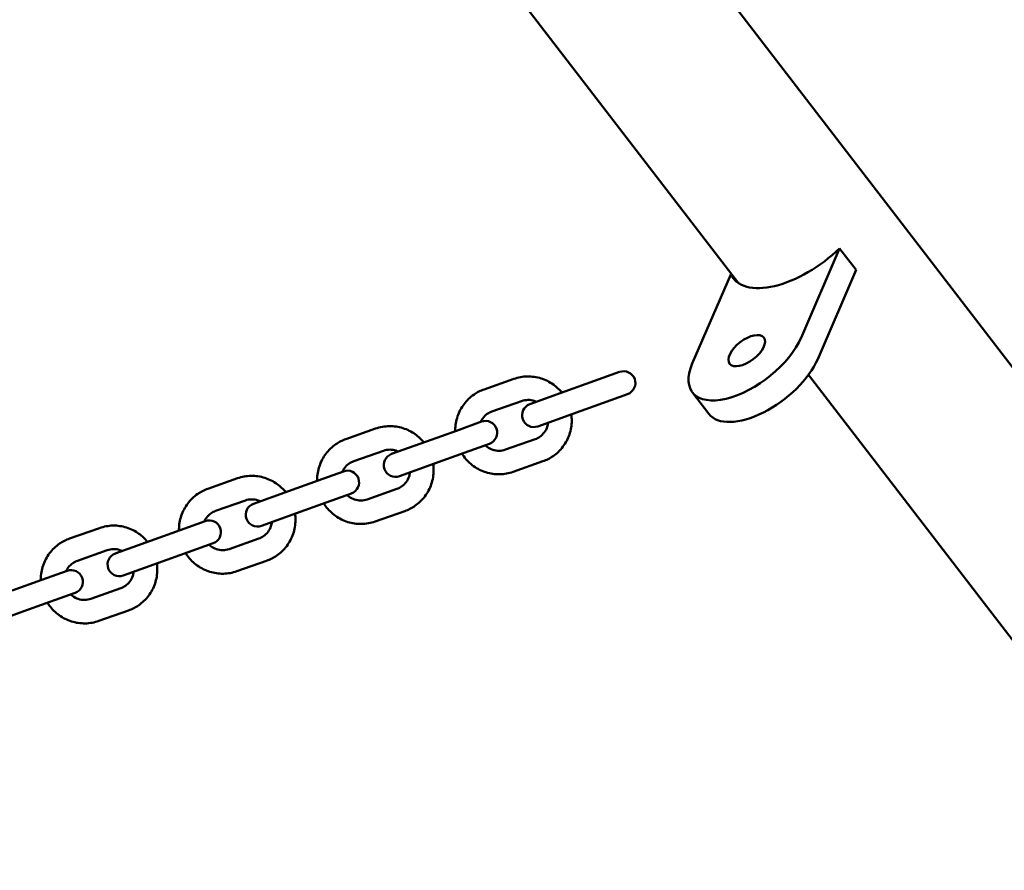
# Model space of a CAD drawing. Units: millimetres. Extents: x 2110 to 15710, y 2458 to 10158.
# Drawn here: x 4805 to 5056, y 6473 to 6690 of the extents above; entities that cross this region are included whole.
import ezdxf

# ---------------------------------------------------------------- set-up
doc = ezdxf.new("R2010")
doc.units = ezdxf.units.MM
doc.header["$LTSCALE"] = 30
doc.layers.add('Viditelná (ISO)', color=7, linetype='Continuous', lineweight=50)

# ---------------------------------------------------------------- blocks, each defined once
blk = doc.blocks.new('LP015')
at = {"layer": 'Viditelná (ISO)'}
for p, q in [((2651.55, -3239.77), (2878.02, -3534.73)), ((2955.38, -3565.87), (2804.81, -3369.76)), ((2903.87, -3525.85), (2894.06, -3548.66)), ((2908.09, -3531.34), (2903.87, -3525.85)), ((2898.28, -3554.15), (2908.09, -3531.34)), ((2866.26, -3555.29), (2876.08, -3532.48)), ((2877.51, -3534.35), (2876.08, -3532.48)), ((2813.1, -3561.86), (2820.7, -3559.18)), ((2847.72, -3557.4), (2841.3, -3559.72)), ((2895.97, -3558.11), (2993.17, -3684.72)), ((2841.3, -3559.72), (2833.72, -3562.44)), ((2833.72, -3562.44), (2824.77, -3565.67)), ((2843.33, -3565.36), (2849.75, -3563.05)), ((2870.5, -3568.13), (2866.28, -3562.63)), ((2815.1, -3567.52), (2822.7, -3564.84)), ((2843.33, -3565.36), (2835.75, -3568.09)), ((2826.81, -3571.31), (2835.75, -3568.09)), ((2812.45, -3570.1), (2806.03, -3572.41)), ((2777.84, -3574.56), (2785.43, -3571.88)), ((2806.03, -3572.41), (2798.45, -3575.14)), ((2798.45, -3575.14), (2789.51, -3578.36)), ((2808.06, -3578.06), (2814.49, -3575.75)), ((2826.14, -3574.58), (2818.54, -3577.26)), ((2779.83, -3580.22), (2787.43, -3577.54)), ((2808.06, -3578.06), (2800.49, -3580.79)), ((2791.54, -3584.01), (2800.49, -3580.79)), ((2828.14, -3580.24), (2820.54, -3582.92)), ((2777.19, -3582.8), (2770.76, -3585.11)), ((2742.57, -3587.26), (2750.17, -3584.58)), ((2770.76, -3585.11), (2763.18, -3587.84)), ((2763.18, -3587.84), (2754.24, -3591.06)), ((2772.8, -3590.76), (2779.22, -3588.45)), ((2790.87, -3587.28), (2783.28, -3589.96)), ((2744.57, -3592.92), (2752.16, -3590.24)), ((2772.8, -3590.76), (2765.22, -3593.49)), ((2756.27, -3596.71), (2765.22, -3593.49)), ((2792.87, -3592.94), (2785.27, -3595.62)), ((2741.92, -3595.5), (2735.5, -3597.81)), ((2707.3, -3599.96), (2714.9, -3597.28)), ((2735.5, -3597.81), (2727.92, -3600.54)), ((2727.92, -3600.54), (2718.97, -3603.76)), ((2737.53, -3603.46), (2743.95, -3601.15)), ((2755.61, -3599.98), (2748.01, -3602.66)), ((2709.3, -3605.62), (2716.9, -3602.94)), ((2737.53, -3603.46), (2729.95, -3606.19)), ((2721, -3609.41), (2729.95, -3606.19)), ((2757.6, -3605.64), (2750.01, -3608.32)), ((2706.65, -3608.2), (2700.23, -3610.51)), ((2700.23, -3610.51), (2692.65, -3613.24)), ((2702.26, -3616.16), (2708.68, -3613.84)), ((2720.34, -3612.68), (2712.74, -3615.36)), ((2702.26, -3616.16), (2694.68, -3618.89)), ((2685.74, -3622.11), (2694.68, -3618.89)), ((2722.33, -3618.34), (2714.74, -3621.02))]:
    blk.add_line(p, q, dxfattribs=at)
for centre, start, end in [((2848.74, -3560.23), 289.8028, 109.8028), ((2825.79, -3568.49), 109.8028, 289.8028), ((2813.47, -3572.92), 289.8028, 109.8028), ((2790.52, -3581.19), 109.8028, 289.8028), ((2778.2, -3585.62), 289.8028, 109.8028), ((2755.26, -3593.89), 109.8028, 289.8028), ((2742.94, -3598.32), 289.8028, 109.8028), ((2719.99, -3606.59), 109.8028, 289.8028), ((2707.67, -3611.02), 289.8028, 109.8028)]:
    blk.add_arc(centre, 3, start, end, dxfattribs=at)
for centre, major_axis, start_param, end_param in [((2893.75, -3520.4), (-17.05, -13.09), 6.173329, 8.075179), ((2880.16, -3551.97), (-13.88, -10.66), 5.553458, 8.69505), ((2884.38, -3557.47), (-13.88, -10.66), 0, 2.411865)]:
    blk.add_ellipse(centre, major_axis=major_axis, ratio=0.499929, start_param=start_param, end_param=end_param, dxfattribs=at)
blk.add_ellipse((2880.16, -3551.97), major_axis=(4.36, 3.35), ratio=0.499929, dxfattribs=at)
for points, knots in [([(2820.7, -3559.18), (2821.81, -3558.79), (2822.98, -3558.58), (2825.34, -3558.54), (2826.52, -3558.71), (2828.77, -3559.41), (2829.84, -3559.95), (2831.62, -3561.23), (2832.36, -3561.92), (2832.99, -3562.71)], [3.141593, 3.141593, 3.141593, 3.141593, 3.459548, 3.459548, 3.777934, 3.777934, 4.097391, 4.097391, 4.36871, 4.36871, 4.36871, 4.36871]), ([(2805.76, -3572.51), (2805.75, -3572.43), (2805.75, -3572.34), (2805.76, -3571.07), (2805.96, -3569.88), (2806.72, -3567.62), (2807.28, -3566.56), (2808.7, -3564.67), (2809.57, -3563.84), (2811.33, -3562.62), (2812.2, -3562.18), (2813.1, -3561.86)], [1.897217, 1.897217, 1.897217, 1.897217, 1.92022, 1.92022, 2.241757, 2.241757, 2.562221, 2.562221, 2.881411, 2.881411, 3.141593, 3.141593, 3.141593, 3.141593]), ([(2822.7, -3564.84), (2823.21, -3564.66), (2823.76, -3564.56), (2824.85, -3564.55), (2825.4, -3564.64), (2826.12, -3564.88), (2826.32, -3564.95), (2826.5, -3565.04)], [3.1415927, 3.1415927, 3.1415927, 3.1415927, 3.4683317, 3.4683317, 3.7934955, 3.7934955, 3.9160127, 3.9160127, 3.9160127, 3.9160127]), ([(2812.21, -3570.19), (2812.36, -3569.86), (2812.54, -3569.55), (2813.08, -3568.82), (2813.47, -3568.44), (2814.28, -3567.87), (2814.68, -3567.67), (2815.1, -3567.52)], [8.6240069, 8.6240069, 8.6240069, 8.6240069, 8.8362269, 8.8362269, 9.1586429, 9.1586429, 9.424778, 9.424778, 9.424778, 9.424778]), ([(2835.38, -3568.22), (2835.45, -3568.76), (2835.49, -3569.3), (2835.48, -3571.04), (2835.28, -3572.23), (2834.52, -3574.48), (2833.96, -3575.54), (2832.54, -3577.44), (2831.68, -3578.26), (2829.91, -3579.48), (2829.04, -3579.92), (2828.14, -3580.24)], [4.915724, 4.915724, 4.915724, 4.915724, 5.061813, 5.061813, 5.383349, 5.383349, 5.703814, 5.703814, 6.023003, 6.023003, 6.283185, 6.283185, 6.283185, 6.283185]), ([(2785.43, -3571.88), (2786.54, -3571.49), (2787.72, -3571.28), (2790.07, -3571.24), (2791.25, -3571.41), (2793.5, -3572.11), (2794.58, -3572.65), (2796.35, -3573.93), (2797.09, -3574.62), (2797.72, -3575.41)], [3.141593, 3.141593, 3.141593, 3.141593, 3.459548, 3.459548, 3.777934, 3.777934, 4.097391, 4.097391, 4.36871, 4.36871, 4.36871, 4.36871]), ([(2829.46, -3570.36), (2829.42, -3570.71), (2829.34, -3571.07), (2829.06, -3571.92), (2828.81, -3572.41), (2828.16, -3573.28), (2827.77, -3573.66), (2826.96, -3574.23), (2826.56, -3574.43), (2826.14, -3574.58)], [5.167576, 5.167576, 5.167576, 5.167576, 5.376258, 5.376258, 5.694634, 5.694634, 6.01705, 6.01705, 6.283185, 6.283185, 6.283185, 6.283185]), ([(2770.49, -3585.21), (2770.49, -3585.13), (2770.49, -3585.04), (2770.49, -3583.76), (2770.69, -3582.57), (2771.45, -3580.32), (2772.01, -3579.26), (2773.44, -3577.37), (2774.3, -3576.54), (2776.06, -3575.32), (2776.93, -3574.88), (2777.84, -3574.56)], [1.897217, 1.897217, 1.897217, 1.897217, 1.92022, 1.92022, 2.241757, 2.241757, 2.562221, 2.562221, 2.881411, 2.881411, 3.141593, 3.141593, 3.141593, 3.141593]), ([(2818.54, -3577.26), (2818.03, -3577.45), (2817.48, -3577.54), (2816.39, -3577.55), (2815.84, -3577.46), (2814.8, -3577.12), (2814.31, -3576.86), (2813.7, -3576.41), (2813.54, -3576.28), (2813.4, -3576.14)], [6.283185, 6.283185, 6.283185, 6.283185, 6.609924, 6.609924, 6.935088, 6.935088, 7.256541, 7.256541, 7.375393, 7.375393, 7.375393, 7.375393]), ([(2787.43, -3577.54), (2787.95, -3577.36), (2788.49, -3577.26), (2789.59, -3577.25), (2790.13, -3577.34), (2790.85, -3577.57), (2791.05, -3577.65), (2791.24, -3577.74)], [3.1415927, 3.1415927, 3.1415927, 3.1415927, 3.4683317, 3.4683317, 3.7934955, 3.7934955, 3.9160127, 3.9160127, 3.9160127, 3.9160127]), ([(2820.54, -3582.92), (2819.43, -3583.31), (2818.26, -3583.52), (2815.91, -3583.56), (2814.72, -3583.39), (2812.47, -3582.69), (2811.4, -3582.15), (2809.47, -3580.77), (2808.62, -3579.92), (2807.76, -3578.74), (2807.6, -3578.51), (2807.46, -3578.28)], [0, 0, 0, 0, 0.317956, 0.317956, 0.636341, 0.636341, 0.955798, 0.955798, 1.276524, 1.276524, 1.350364, 1.350364, 1.350364, 1.350364]), ([(2776.94, -3582.89), (2777.09, -3582.56), (2777.27, -3582.25), (2777.81, -3581.52), (2778.21, -3581.14), (2779.02, -3580.57), (2779.41, -3580.37), (2779.83, -3580.22)], [8.6240069, 8.6240069, 8.6240069, 8.6240069, 8.8362269, 8.8362269, 9.1586429, 9.1586429, 9.424778, 9.424778, 9.424778, 9.424778]), ([(2800.11, -3580.92), (2800.19, -3581.46), (2800.22, -3582), (2800.21, -3583.74), (2800.02, -3584.93), (2799.26, -3587.18), (2798.7, -3588.24), (2797.27, -3590.13), (2796.41, -3590.96), (2794.64, -3592.18), (2793.78, -3592.62), (2792.87, -3592.94)], [4.915724, 4.915724, 4.915724, 4.915724, 5.061813, 5.061813, 5.383349, 5.383349, 5.703814, 5.703814, 6.023003, 6.023003, 6.283185, 6.283185, 6.283185, 6.283185]), ([(2750.17, -3584.58), (2751.28, -3584.19), (2752.45, -3583.98), (2754.8, -3583.94), (2755.98, -3584.11), (2758.24, -3584.81), (2759.31, -3585.35), (2761.09, -3586.62), (2761.82, -3587.32), (2762.46, -3588.11)], [3.141593, 3.141593, 3.141593, 3.141593, 3.459548, 3.459548, 3.777934, 3.777934, 4.097391, 4.097391, 4.36871, 4.36871, 4.36871, 4.36871]), ([(2794.19, -3583.06), (2794.15, -3583.41), (2794.07, -3583.77), (2793.79, -3584.62), (2793.54, -3585.11), (2792.89, -3585.98), (2792.5, -3586.36), (2791.69, -3586.93), (2791.29, -3587.13), (2790.87, -3587.28)], [5.167576, 5.167576, 5.167576, 5.167576, 5.376258, 5.376258, 5.694634, 5.694634, 6.01705, 6.01705, 6.283185, 6.283185, 6.283185, 6.283185]), ([(2735.22, -3597.91), (2735.22, -3597.83), (2735.22, -3597.74), (2735.23, -3596.46), (2735.42, -3595.27), (2736.18, -3593.02), (2736.74, -3591.96), (2738.17, -3590.06), (2739.03, -3589.24), (2740.8, -3588.02), (2741.66, -3587.58), (2742.57, -3587.26)], [1.897217, 1.897217, 1.897217, 1.897217, 1.92022, 1.92022, 2.241757, 2.241757, 2.562221, 2.562221, 2.881411, 2.881411, 3.141593, 3.141593, 3.141593, 3.141593]), ([(2783.28, -3589.96), (2782.76, -3590.14), (2782.22, -3590.24), (2781.12, -3590.25), (2780.57, -3590.16), (2779.53, -3589.82), (2779.04, -3589.56), (2778.43, -3589.11), (2778.28, -3588.98), (2778.13, -3588.84)], [6.283185, 6.283185, 6.283185, 6.283185, 6.609924, 6.609924, 6.935088, 6.935088, 7.256541, 7.256541, 7.375393, 7.375393, 7.375393, 7.375393]), ([(2752.16, -3590.24), (2752.68, -3590.05), (2753.22, -3589.96), (2754.32, -3589.95), (2754.87, -3590.04), (2755.59, -3590.27), (2755.78, -3590.35), (2755.97, -3590.44)], [3.1415927, 3.1415927, 3.1415927, 3.1415927, 3.4683317, 3.4683317, 3.7934955, 3.7934955, 3.9160127, 3.9160127, 3.9160127, 3.9160127]), ([(2785.27, -3595.62), (2784.16, -3596.01), (2782.99, -3596.22), (2780.64, -3596.26), (2779.46, -3596.09), (2777.2, -3595.39), (2776.13, -3594.85), (2774.2, -3593.47), (2773.35, -3592.62), (2772.49, -3591.44), (2772.34, -3591.21), (2772.19, -3590.98)], [0, 0, 0, 0, 0.317956, 0.317956, 0.636341, 0.636341, 0.955798, 0.955798, 1.276524, 1.276524, 1.350364, 1.350364, 1.350364, 1.350364]), ([(2741.68, -3595.59), (2741.82, -3595.26), (2742.01, -3594.95), (2742.54, -3594.22), (2742.94, -3593.84), (2743.75, -3593.27), (2744.15, -3593.07), (2744.57, -3592.92)], [8.6240069, 8.6240069, 8.6240069, 8.6240069, 8.8362269, 8.8362269, 9.1586429, 9.1586429, 9.424778, 9.424778, 9.424778, 9.424778]), ([(2764.84, -3593.62), (2764.92, -3594.16), (2764.96, -3594.7), (2764.95, -3596.43), (2764.75, -3597.62), (2763.99, -3599.88), (2763.43, -3600.94), (2762, -3602.83), (2761.14, -3603.66), (2759.37, -3604.88), (2758.51, -3605.32), (2757.6, -3605.64)], [4.915724, 4.915724, 4.915724, 4.915724, 5.061813, 5.061813, 5.383349, 5.383349, 5.703814, 5.703814, 6.023003, 6.023003, 6.283185, 6.283185, 6.283185, 6.283185]), ([(2714.9, -3597.28), (2716.01, -3596.89), (2717.18, -3596.68), (2719.53, -3596.63), (2720.72, -3596.81), (2722.97, -3597.51), (2724.04, -3598.05), (2725.82, -3599.32), (2726.56, -3600.02), (2727.19, -3600.8)], [3.141593, 3.141593, 3.141593, 3.141593, 3.459548, 3.459548, 3.777934, 3.777934, 4.097391, 4.097391, 4.36871, 4.36871, 4.36871, 4.36871]), ([(2758.92, -3595.75), (2758.88, -3596.11), (2758.81, -3596.46), (2758.52, -3597.32), (2758.27, -3597.81), (2757.63, -3598.68), (2757.23, -3599.06), (2756.42, -3599.63), (2756.02, -3599.83), (2755.61, -3599.98)], [5.167576, 5.167576, 5.167576, 5.167576, 5.376258, 5.376258, 5.694634, 5.694634, 6.01705, 6.01705, 6.283185, 6.283185, 6.283185, 6.283185]), ([(2699.95, -3610.61), (2699.95, -3610.53), (2699.95, -3610.44), (2699.96, -3609.16), (2700.16, -3607.97), (2700.92, -3605.72), (2701.48, -3604.65), (2702.9, -3602.76), (2703.76, -3601.94), (2705.53, -3600.72), (2706.39, -3600.28), (2707.3, -3599.96)], [1.897217, 1.897217, 1.897217, 1.897217, 1.92022, 1.92022, 2.241757, 2.241757, 2.562221, 2.562221, 2.881411, 2.881411, 3.141593, 3.141593, 3.141593, 3.141593]), ([(2748.01, -3602.66), (2747.49, -3602.84), (2746.95, -3602.94), (2745.85, -3602.95), (2745.31, -3602.86), (2744.26, -3602.52), (2743.77, -3602.26), (2743.17, -3601.81), (2743.01, -3601.68), (2742.86, -3601.54)], [6.283185, 6.283185, 6.283185, 6.283185, 6.609924, 6.609924, 6.935088, 6.935088, 7.256541, 7.256541, 7.375393, 7.375393, 7.375393, 7.375393]), ([(2716.9, -3602.94), (2717.41, -3602.75), (2717.96, -3602.66), (2719.05, -3602.65), (2719.6, -3602.73), (2720.32, -3602.97), (2720.51, -3603.05), (2720.7, -3603.14)], [3.1415927, 3.1415927, 3.1415927, 3.1415927, 3.4683317, 3.4683317, 3.7934955, 3.7934955, 3.9160127, 3.9160127, 3.9160127, 3.9160127]), ([(2750.01, -3608.32), (2748.9, -3608.71), (2747.72, -3608.92), (2745.37, -3608.96), (2744.19, -3608.79), (2741.94, -3608.09), (2740.86, -3607.55), (2738.94, -3606.17), (2738.08, -3605.32), (2737.22, -3604.14), (2737.07, -3603.91), (2736.92, -3603.68)], [0, 0, 0, 0, 0.317956, 0.317956, 0.636341, 0.636341, 0.955798, 0.955798, 1.276524, 1.276524, 1.350364, 1.350364, 1.350364, 1.350364]), ([(2706.41, -3608.29), (2706.56, -3607.96), (2706.74, -3607.64), (2707.28, -3606.92), (2707.67, -3606.53), (2708.48, -3605.97), (2708.88, -3605.77), (2709.3, -3605.62)], [8.6240069, 8.6240069, 8.6240069, 8.6240069, 8.8362269, 8.8362269, 9.1586429, 9.1586429, 9.424778, 9.424778, 9.424778, 9.424778]), ([(2729.58, -3606.32), (2729.65, -3606.86), (2729.69, -3607.4), (2729.68, -3609.13), (2729.48, -3610.32), (2728.72, -3612.58), (2728.16, -3613.64), (2726.74, -3615.53), (2725.87, -3616.36), (2724.11, -3617.58), (2723.24, -3618.02), (2722.33, -3618.34)], [4.915724, 4.915724, 4.915724, 4.915724, 5.061813, 5.061813, 5.383349, 5.383349, 5.703814, 5.703814, 6.023003, 6.023003, 6.283185, 6.283185, 6.283185, 6.283185]), ([(2723.65, -3608.45), (2723.61, -3608.81), (2723.54, -3609.16), (2723.26, -3610.02), (2723, -3610.51), (2722.36, -3611.38), (2721.97, -3611.76), (2721.16, -3612.33), (2720.76, -3612.53), (2720.34, -3612.68)], [5.167576, 5.167576, 5.167576, 5.167576, 5.376258, 5.376258, 5.694634, 5.694634, 6.01705, 6.01705, 6.283185, 6.283185, 6.283185, 6.283185]), ([(2712.74, -3615.36), (2712.23, -3615.54), (2711.68, -3615.64), (2710.59, -3615.65), (2710.04, -3615.56), (2709, -3615.22), (2708.5, -3614.96), (2707.9, -3614.51), (2707.74, -3614.38), (2707.59, -3614.24)], [6.283185, 6.283185, 6.283185, 6.283185, 6.609924, 6.609924, 6.935088, 6.935088, 7.256541, 7.256541, 7.375393, 7.375393, 7.375393, 7.375393]), ([(2714.74, -3621.02), (2713.63, -3621.41), (2712.46, -3621.62), (2710.1, -3621.66), (2708.92, -3621.49), (2706.67, -3620.78), (2705.6, -3620.25), (2703.67, -3618.87), (2702.82, -3618.02), (2701.95, -3616.83), (2701.8, -3616.61), (2701.66, -3616.38)], [0, 0, 0, 0, 0.317956, 0.317956, 0.636341, 0.636341, 0.955798, 0.955798, 1.276524, 1.276524, 1.350364, 1.350364, 1.350364, 1.350364])]:
    blk.add_open_spline(points, degree=3, knots=knots, dxfattribs=at)

msp = doc.modelspace()

# ---------------------------------------------------------------- block references
msp.add_blockref('LP015', (2110, 10157.65))

doc.saveas('drawing.dxf')
